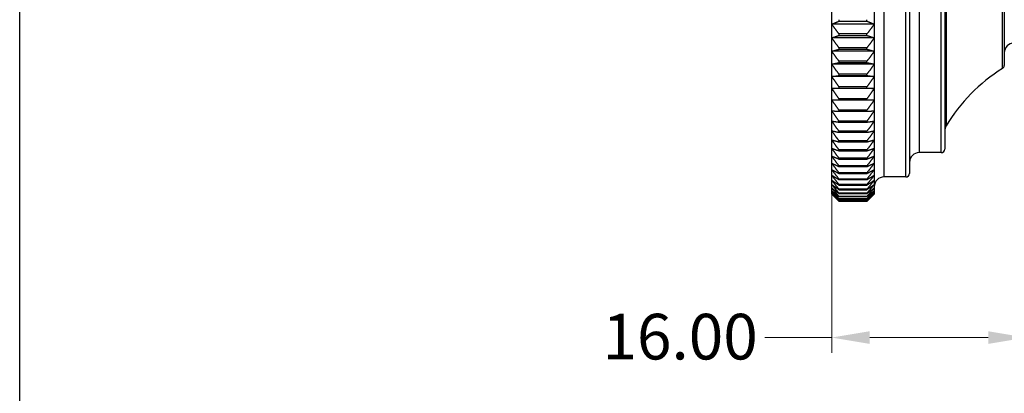
# Model space of a CAD drawing. Units: millimetres. Extents: x 10 to 361, y 10 to 253.
# Drawn here: x 10 to 91, y 86 to 117 of the extents above; entities that cross this region are included whole.
import ezdxf

# ---------------------------------------------------------------- set-up
doc = ezdxf.new("R2010")
doc.units = ezdxf.units.MM
doc.header["$LTSCALE"] = 1.25
for name, color, linetype, lineweight, true_color in [('Dimension (ISO)', 7, 'Continuous', 18, 0x00003f), ('Visible (ISO)', 7, 'Continuous', 25, 0x00003f), ('Visible Narrow (ISO)', 7, 'Continuous', 25, 0x00003f)]:
    doc.layers.add(name, color=color, linetype=linetype, lineweight=lineweight, true_color=true_color)
doc.layers.add('Sketch Geometry (ANSI)', color=7, linetype='Continuous', lineweight=25)
doc.styles.add('Samuel Heath (ISO)', font='tahoma.ttf')
doc.dimstyles.new('Samuel Heath (ISO)', dxfattribs={"dimscale": 1.25, "dimtxt": 3, "dimasz": 2.5, "dimexe": 1, "dimexo": 1.5, "dimgap": 0.762, "dimtad": 0, "dimtih": 1, "dimtoh": 1, "dimrnd": 1e-08, "dimzin": 0, "dimdsep": 46, "dimtxsty": 'Samuel Heath (ISO)', "dimcen": 0.09, "dimdle": 10, "dimclrd": 256, "dimclre": 256, "dimclrt": 256, "dimazin": 0, "dimtfac": 1, "dimtmove": 0, "dimatfit": 3, "dimfxl": 1, "dimtolj": 1, "dimtzin": 0, "dimlwd": 15, "dimlwe": 15, "dimarcsym": 0})

# ---------------------------------------------------------------- blocks, each defined once
blk = doc.blocks.new('Borders Default Border')
at = {"layer": 'Sketch Geometry (ANSI)', "flags": 128}
blk.add_lwpolyline([(8, 8), (8, 202), (289, 202), (289, 8), (8, 8)], dxfattribs=at)
blk = doc.blocks.new('*D6')
at = {"layer": 'Defpoints', "color": 0, "transparency": 16777216}
for p in [(32.861, 139.019), (57.604, 139.019), (57.604, 118.379)]:
    blk.add_point(p, dxfattribs=at)
at = {"layer": 'Dimension (ISO)', "color": 176, "lineweight": 15, "true_color": 0x000080, "transparency": 16777216}
for p, q in [((55.729, 139.019), (31.611, 139.019)), ((32.861, 135.894), (32.861, 132.019)), ((32.861, 121.504), (32.861, 125.379)), ((55.729, 118.379), (31.611, 118.379))]:
    blk.add_line(p, q, dxfattribs=at)
at = {"layer": 'Dimension (ISO)', "color": 176, "true_color": 0x000080, "transparency": 16777216}
for points in [[(32.34, 135.894), (33.382, 135.894), (32.861, 139.019)], [(32.34, 121.504), (33.382, 121.504), (32.861, 118.379)]]:
    blk.add_solid(points, dxfattribs=at)
at = {"layer": 'Dimension (ISO)', "color": 176, "lineweight": 18, "true_color": 0x000080, "transparency": 16777216, "insert": (32.861, 131.066), "char_height": 3.75, "attachment_point": 2, "style": 'Samuel Heath (ISO)'}
blk.add_mtext('\\A1; \\fTahoma|b0|i0;1/2" BSP', dxfattribs=at)
blk = doc.blocks.new('*D8')
at = {"layer": 'Defpoints', "color": 0, "transparency": 16777216}
for p in [(76.804, 127.403), (92.804, 114.999), (92.804, 90.506)]:
    blk.add_point(p, dxfattribs=at)
at = {"layer": 'Dimension (ISO)', "color": 176, "lineweight": 15, "true_color": 0x000080, "transparency": 16777216}
for p, q in [((76.804, 125.528), (76.804, 89.256)), ((92.804, 113.124), (92.804, 89.256)), ((76.804, 90.506), (71.309, 90.506)), ((89.679, 90.506), (79.929, 90.506))]:
    blk.add_line(p, q, dxfattribs=at)
at = {"layer": 'Dimension (ISO)', "color": 176, "true_color": 0x000080, "transparency": 16777216}
for points in [[(79.929, 91.027), (79.929, 89.985), (76.804, 90.506)], [(89.679, 91.027), (89.679, 89.985), (92.804, 90.506)]]:
    blk.add_solid(points, dxfattribs=at)
at = {"layer": 'Dimension (ISO)', "color": 176, "lineweight": 18, "true_color": 0x000080, "transparency": 16777216, "insert": (64.333, 92.458), "char_height": 3.75, "attachment_point": 2, "style": 'Samuel Heath (ISO)'}
blk.add_mtext('\\A1;16.00', dxfattribs=at)

msp = doc.modelspace()

# ---------------------------------------------------------------- linework, layer by layer
at = {"layer": 'Visible (ISO)'}
for p, q in [((83.204, 153.399), (83.204, 103.999)), ((86.104, 151.399), (86.104, 105.999)), ((91.004, 144.53), (91.004, 112.867)), ((76.804, 116.254), (76.804, 117.411)), ((80.304, 117.411), (80.304, 116.254)), ((80.304, 116.254), (76.804, 116.254)), ((76.804, 115.126), (76.804, 116.254)), ((77.404, 116.621), (77.404, 116.497)), ((77.404, 116.497), (79.704, 116.497)), ((79.704, 116.497), (79.704, 116.621)), ((80.304, 116.254), (80.304, 115.126)), ((80.304, 115.126), (76.804, 115.126)), ((76.804, 114.032), (76.804, 115.126)), ((79.704, 115.451), (77.404, 115.451)), ((77.404, 115.451), (77.404, 115.33)), ((77.404, 115.33), (79.704, 115.33)), ((79.704, 115.33), (79.704, 115.451)), ((80.304, 115.126), (80.304, 114.032)), ((79.704, 114.312), (77.404, 114.312)), ((77.404, 114.312), (77.404, 114.195)), ((79.704, 114.195), (79.704, 114.312)), ((80.304, 114.032), (76.804, 114.032)), ((76.804, 112.972), (76.804, 114.032)), ((77.404, 114.195), (79.704, 114.195)), ((80.304, 114.032), (80.304, 112.972)), ((80.304, 112.972), (76.804, 112.972)), ((76.804, 111.951), (76.804, 112.972)), ((79.704, 113.208), (77.404, 113.208)), ((77.404, 113.208), (77.404, 113.095)), ((77.404, 113.095), (79.704, 113.095)), ((79.704, 113.095), (79.704, 113.208)), ((80.304, 112.972), (80.304, 111.951)), ((80.304, 111.951), (76.804, 111.951)), ((76.804, 110.97), (76.804, 111.951)), ((79.704, 112.142), (77.404, 112.142)), ((77.404, 112.142), (77.404, 112.033)), ((77.404, 112.033), (79.704, 112.033)), ((79.704, 112.033), (79.704, 112.142)), ((80.304, 111.951), (80.304, 110.97)), ((79.704, 111.115), (77.404, 111.115)), ((77.404, 111.115), (77.404, 111.011)), ((77.404, 111.011), (79.704, 111.011)), ((79.704, 111.011), (79.704, 111.115)), ((80.304, 110.97), (76.804, 110.97)), ((76.804, 110.031), (76.804, 110.97)), ((80.304, 110.97), (80.304, 110.031)), ((76.804, 109.138), (76.804, 110.031)), ((79.704, 110.131), (77.404, 110.131)), ((77.404, 110.131), (77.404, 110.031)), ((77.404, 110.031), (79.704, 110.031)), ((79.704, 110.031), (79.704, 110.131)), ((80.304, 110.031), (80.304, 109.138)), ((76.804, 108.291), (76.804, 109.138)), ((79.704, 109.192), (77.404, 109.192)), ((77.404, 109.192), (77.404, 109.096)), ((77.404, 109.096), (79.704, 109.096)), ((79.704, 109.096), (79.704, 109.192)), ((80.304, 109.138), (80.304, 108.291)), ((76.804, 107.494), (76.804, 108.291)), ((79.704, 108.299), (77.404, 108.299)), ((77.404, 108.299), (77.404, 108.209)), ((77.404, 108.209), (79.704, 108.209)), ((79.704, 108.209), (79.704, 108.299)), ((80.304, 108.291), (80.304, 107.494)), ((76.804, 106.748), (76.804, 107.494)), ((79.704, 107.456), (77.404, 107.456)), ((77.404, 107.456), (77.404, 107.371)), ((77.404, 107.371), (79.704, 107.371)), ((79.704, 107.371), (79.704, 107.456)), ((80.304, 107.494), (80.304, 106.748)), ((76.804, 106.055), (76.804, 106.748)), ((79.704, 106.664), (77.404, 106.664)), ((77.404, 106.664), (77.404, 106.584)), ((77.404, 106.584), (79.704, 106.584)), ((79.704, 106.584), (79.704, 106.664)), ((80.304, 106.748), (80.304, 106.055)), ((76.804, 105.416), (76.804, 106.055)), ((76.804, 104.833), (76.804, 105.416)), ((79.704, 105.925), (77.404, 105.925)), ((77.404, 105.925), (77.404, 105.851)), ((77.404, 105.851), (79.704, 105.851)), ((79.704, 105.851), (79.704, 105.925)), ((80.304, 106.055), (80.304, 105.416)), ((80.304, 105.416), (80.304, 104.833)), ((85.804, 105.699), (84.004, 105.699)), ((76.804, 104.308), (76.804, 104.833)), ((79.704, 105.241), (77.404, 105.241)), ((77.404, 105.241), (77.404, 105.172)), ((77.404, 105.172), (79.704, 105.172)), ((79.704, 104.613), (77.404, 104.613)), ((77.404, 104.613), (77.404, 104.551)), ((77.404, 104.551), (79.704, 104.551)), ((79.704, 105.172), (79.704, 105.241)), ((79.704, 104.551), (79.704, 104.613)), ((80.304, 104.833), (80.304, 104.308)), ((76.804, 103.842), (76.804, 104.308)), ((76.804, 103.435), (76.804, 103.842)), ((79.704, 104.043), (77.404, 104.043)), ((77.404, 104.043), (77.404, 103.987)), ((77.404, 103.987), (79.704, 103.987)), ((79.704, 103.987), (79.704, 104.043)), ((80.304, 104.308), (80.304, 103.842)), ((80.304, 103.842), (80.304, 103.435)), ((82.904, 103.699), (81.104, 103.699)), ((76.804, 103.09), (76.804, 103.435)), ((76.804, 102.806), (76.804, 103.09)), ((79.704, 103.533), (77.404, 103.533)), ((77.404, 103.533), (77.404, 103.483)), ((77.404, 103.483), (79.704, 103.483)), ((79.704, 103.083), (77.404, 103.083)), ((77.404, 103.083), (77.404, 103.04)), ((77.404, 103.04), (79.704, 103.04)), ((79.704, 103.483), (79.704, 103.533)), ((79.704, 103.04), (79.704, 103.083)), ((80.304, 103.435), (80.304, 103.09)), ((80.304, 103.09), (80.304, 102.806)), ((76.804, 102.584), (76.804, 102.806)), ((76.804, 102.426), (76.804, 102.584)), ((76.804, 102.331), (76.804, 102.426)), ((76.804, 102.299), (76.804, 102.331)), ((79.704, 102.695), (77.404, 102.695)), ((77.404, 102.695), (77.404, 102.658)), ((77.404, 102.658), (79.704, 102.658)), ((79.704, 102.37), (77.404, 102.37)), ((77.404, 102.37), (77.404, 102.34)), ((77.404, 102.34), (79.704, 102.34)), ((79.704, 102.108), (77.404, 102.108)), ((77.404, 102.108), (77.404, 102.084)), ((77.404, 102.084), (79.704, 102.084)), ((79.704, 102.658), (79.704, 102.695)), ((79.704, 102.34), (79.704, 102.37)), ((79.704, 102.084), (79.704, 102.108)), ((80.304, 102.806), (80.304, 102.584)), ((80.304, 102.584), (80.304, 102.426)), ((80.304, 102.426), (80.304, 102.331)), ((80.304, 102.331), (80.304, 102.299)), ((79.704, 101.91), (77.404, 101.91)), ((77.404, 101.91), (77.404, 101.893)), ((77.404, 101.893), (79.704, 101.893)), ((79.704, 101.777), (77.404, 101.777)), ((77.404, 101.777), (77.404, 101.767)), ((77.404, 101.767), (79.704, 101.767)), ((79.704, 101.709), (77.404, 101.709)), ((77.404, 101.709), (77.404, 101.705)), ((77.404, 101.705), (79.704, 101.705)), ((79.704, 101.893), (79.704, 101.91)), ((79.704, 101.767), (79.704, 101.777)), ((79.704, 101.705), (79.704, 101.709))]:
    msp.add_line(p, q, dxfattribs=at)
for centre, radius, start, end in [((91.804, 113.899), 0.8, 90, 180), ((98.236, 100.711), 14, 121.78085, 149.14185), ((90.704, 112.867), 0.3, 301.78085, 0), ((86.904, 107.481), 0.8, 149.14185, 180), ((84.004, 104.899), 0.8, 90, 180), ((85.804, 105.999), 0.3, 270, 0), ((81.104, 102.899), 0.8, 90, 180), ((82.904, 103.999), 0.3, 270, 0)]:
    msp.add_arc(centre, radius, start, end, dxfattribs=at)
for points, weights in [([(76.804, 116.254), (77.098, 116.374), (77.404, 116.497)], [1, 1.00012353936, 1]), ([(77.404, 115.451), (77.098, 115.857), (76.804, 116.254)], [1, 1.00012353935, 1]), ([(79.704, 116.497), (80.011, 116.374), (80.304, 116.254)], [1, 1.00012353935, 1]), ([(80.304, 116.254), (80.011, 115.857), (79.704, 115.451)], [1, 1.00012353936, 1]), ([(76.804, 115.126), (77.098, 115.227), (77.404, 115.33)], [1, 1.00012353935, 1]), ([(77.404, 114.312), (77.098, 114.724), (76.804, 115.126)], [1, 1.00012353935, 1]), ([(79.704, 115.33), (80.011, 115.227), (80.304, 115.126)], [1, 1.00012353936, 1]), ([(80.304, 115.126), (80.011, 114.724), (79.704, 114.312)], [1, 1.00012353936, 1]), ([(76.804, 114.032), (77.098, 114.113), (77.404, 114.195)], [1, 1.00012353936, 1]), ([(77.404, 113.208), (77.098, 113.625), (76.804, 114.032)], [1, 1.00012353936, 1]), ([(79.704, 114.195), (80.011, 114.113), (80.304, 114.032)], [1, 1.00012353936, 1]), ([(80.304, 114.032), (80.011, 113.625), (79.704, 113.208)], [1, 1.00012353936, 1]), ([(76.804, 112.972), (77.098, 113.033), (77.404, 113.095)], [1, 1.00012353936, 1]), ([(77.404, 112.142), (77.098, 112.562), (76.804, 112.972)], [1, 1.00012353936, 1]), ([(79.704, 113.095), (80.011, 113.033), (80.304, 112.972)], [1, 1.00012353936, 1]), ([(80.304, 112.972), (80.011, 112.562), (79.704, 112.142)], [1, 1.00012353936, 1]), ([(76.804, 111.951), (77.098, 111.991), (77.404, 112.033)], [1, 1.00012353935, 1]), ([(77.404, 111.115), (77.098, 111.538), (76.804, 111.951)], [1, 1.00012353936, 1]), ([(79.704, 112.033), (80.011, 111.991), (80.304, 111.951)], [1, 1.00012353936, 1]), ([(80.304, 111.951), (80.011, 111.538), (79.704, 111.115)], [1, 1.00012353936, 1]), ([(76.804, 110.97), (77.098, 110.99), (77.404, 111.011)], [1, 1.00012353936, 1]), ([(79.704, 111.011), (80.011, 110.99), (80.304, 110.97)], [1, 1.00012353936, 1]), ([(77.404, 110.131), (77.098, 110.555), (76.804, 110.97)], [1, 1.00012353936, 1]), ([(80.304, 110.97), (80.011, 110.555), (79.704, 110.131)], [1, 1.00012353936, 1]), ([(76.804, 110.031), (77.098, 110.031), (77.404, 110.031)], [1, 1.00012353936, 1]), ([(77.404, 109.192), (77.098, 109.616), (76.804, 110.031)], [1, 1.00012353936, 1]), ([(79.704, 110.031), (80.011, 110.031), (80.304, 110.031)], [1, 1.00012353935, 1]), ([(80.304, 110.031), (80.011, 109.616), (79.704, 109.192)], [1, 1.00012353936, 1]), ([(76.804, 109.138), (77.098, 109.117), (77.404, 109.096)], [1, 1.00012353935, 1]), ([(77.404, 108.299), (77.098, 108.723), (76.804, 109.138)], [1, 1.00012353935, 1]), ([(79.704, 109.096), (80.011, 109.117), (80.304, 109.138)], [1, 1.00012353935, 1]), ([(80.304, 109.138), (80.011, 108.723), (79.704, 108.299)], [1, 1.00012353935, 1]), ([(76.804, 108.291), (77.098, 108.251), (77.404, 108.209)], [1, 1.00012353936, 1]), ([(77.404, 107.456), (77.098, 107.878), (76.804, 108.291)], [1, 1.00012353935, 1]), ([(79.704, 108.209), (80.011, 108.251), (80.304, 108.291)], [1, 1.00012353936, 1]), ([(80.304, 108.291), (80.011, 107.878), (79.704, 107.456)], [1, 1.00012353936, 1]), ([(76.804, 107.494), (77.098, 107.433), (77.404, 107.371)], [1, 1.00012353935, 1]), ([(77.404, 106.664), (77.098, 107.084), (76.804, 107.494)], [1, 1.00012353936, 1]), ([(79.704, 107.371), (80.011, 107.433), (80.304, 107.494)], [1, 1.00012353936, 1]), ([(80.304, 107.494), (80.011, 107.084), (79.704, 106.664)], [1, 1.00012353936, 1]), ([(76.804, 106.748), (77.098, 106.667), (77.404, 106.584)], [1, 1.00012353936, 1]), ([(77.404, 105.925), (77.098, 106.341), (76.804, 106.748)], [1, 1.00012353936, 1]), ([(79.704, 106.584), (80.011, 106.667), (80.304, 106.748)], [1, 1.00012353936, 1]), ([(80.304, 106.748), (80.011, 106.341), (79.704, 105.925)], [1, 1.00012353936, 1]), ([(76.804, 106.055), (77.098, 105.954), (77.404, 105.851)], [1, 1.00012353935, 1]), ([(77.404, 105.241), (77.098, 105.652), (76.804, 106.055)], [1, 1.00012353935, 1]), ([(76.804, 105.416), (77.098, 105.296), (77.404, 105.172)], [1, 1.00012353935, 1]), ([(77.404, 104.613), (77.098, 105.019), (76.804, 105.416)], [1, 1.00012353936, 1]), ([(79.704, 105.851), (80.011, 105.954), (80.304, 106.055)], [1, 1.00012353935, 1]), ([(80.304, 106.055), (80.011, 105.652), (79.704, 105.241)], [1, 1.00012353935, 1]), ([(79.704, 105.172), (80.011, 105.296), (80.304, 105.416)], [1, 1.00012353935, 1]), ([(80.304, 105.416), (80.011, 105.019), (79.704, 104.613)], [1, 1.00012353936, 1]), ([(76.804, 104.833), (77.098, 104.694), (77.404, 104.551)], [1, 1.00012353935, 1]), ([(77.404, 104.043), (77.098, 104.443), (76.804, 104.833)], [1, 1.00012353935, 1]), ([(79.704, 104.551), (80.011, 104.694), (80.304, 104.833)], [1, 1.00012353935, 1]), ([(80.304, 104.833), (80.011, 104.443), (79.704, 104.043)], [1, 1.00012353935, 1]), ([(76.804, 104.308), (77.098, 104.149), (77.404, 103.987)], [1, 1.00012353935, 1]), ([(77.404, 103.533), (77.098, 103.925), (76.804, 104.308)], [1, 1.00012353935, 1]), ([(76.804, 103.842), (77.098, 103.665), (77.404, 103.483)], [1, 1.00012353935, 1]), ([(77.404, 103.083), (77.098, 103.467), (76.804, 103.842)], [1, 1.00012353936, 1]), ([(79.704, 103.987), (80.011, 104.149), (80.304, 104.308)], [1, 1.00012353935, 1]), ([(80.304, 104.308), (80.011, 103.925), (79.704, 103.533)], [1, 1.00012353935, 1]), ([(79.704, 103.483), (80.011, 103.665), (80.304, 103.842)], [1, 1.00012353936, 1]), ([(80.304, 103.842), (80.011, 103.467), (79.704, 103.083)], [1, 1.00012353935, 1]), ([(76.804, 103.435), (77.098, 103.24), (77.404, 103.04)], [1, 1.00012353935, 1]), ([(77.404, 102.695), (77.098, 103.07), (76.804, 103.435)], [1, 1.00012353936, 1]), ([(76.804, 103.09), (77.098, 102.877), (77.404, 102.658)], [1, 1.00012353934, 1]), ([(77.404, 102.37), (77.098, 102.734), (76.804, 103.09)], [1, 1.00012353935, 1]), ([(79.704, 103.04), (80.011, 103.24), (80.304, 103.435)], [1, 1.00012353935, 1]), ([(80.304, 103.435), (80.011, 103.07), (79.704, 102.695)], [1, 1.00012353936, 1]), ([(79.704, 102.658), (80.011, 102.877), (80.304, 103.09)], [1, 1.00012353935, 1]), ([(80.304, 103.09), (80.011, 102.734), (79.704, 102.37)], [1, 1.00012353934, 1]), ([(76.804, 102.806), (77.098, 102.575), (77.404, 102.34)], [1, 1.00012353936, 1]), ([(77.404, 102.108), (77.098, 102.461), (76.804, 102.806)], [1, 1.00012353935, 1]), ([(76.804, 102.584), (77.098, 102.337), (77.404, 102.084)], [1, 1.00012353936, 1]), ([(77.404, 101.91), (77.098, 102.251), (76.804, 102.584)], [1, 1.00012353936, 1]), ([(76.804, 102.426), (77.098, 102.163), (77.404, 101.893)], [1, 1.00012353935, 1]), ([(77.404, 101.777), (77.098, 102.105), (76.804, 102.426)], [1, 1.00012353935, 1]), ([(76.804, 102.331), (77.098, 102.052), (77.404, 101.767)], [1, 1.00012353936, 1]), ([(77.404, 101.709), (77.098, 102.023), (76.804, 102.331)], [1, 1.00012353936, 1]), ([(76.804, 102.299), (77.098, 102.005), (77.404, 101.705)], [1, 1.00012353935, 1]), ([(79.704, 102.34), (80.011, 102.575), (80.304, 102.806)], [1, 1.00012353936, 1]), ([(80.304, 102.806), (80.011, 102.461), (79.704, 102.108)], [1, 1.00012353936, 1]), ([(79.704, 102.084), (80.011, 102.337), (80.304, 102.584)], [1, 1.00012353936, 1]), ([(80.304, 102.584), (80.011, 102.251), (79.704, 101.91)], [1, 1.00012353936, 1]), ([(79.704, 101.893), (80.011, 102.163), (80.304, 102.426)], [1, 1.00012353936, 1]), ([(80.304, 102.426), (80.011, 102.105), (79.704, 101.777)], [1, 1.00012353935, 1]), ([(79.704, 101.767), (80.011, 102.052), (80.304, 102.331)], [1, 1.00012353936, 1]), ([(80.304, 102.331), (80.011, 102.023), (79.704, 101.709)], [1, 1.00012353935, 1]), ([(79.704, 101.705), (80.011, 102.005), (80.304, 102.299)], [1, 1.00012353936, 1])]:
    msp.add_rational_spline(points, weights, degree=2, dxfattribs=at)
at = {"layer": 'Visible Narrow (ISO)'}
for p, q in [((81.104, 153.699), (81.104, 103.699)), ((82.904, 103.699), (82.904, 153.699)), ((84.004, 151.699), (84.004, 105.699)), ((85.804, 105.699), (85.804, 151.699)), ((86.217, 149.506), (86.217, 107.892)), ((90.862, 112.612), (90.862, 144.786))]:
    msp.add_line(p, q, dxfattribs=at)

# ---------------------------------------------------------------- block references
at = {"xscale": 1.25, "yscale": 1.25, "zscale": 1.25}
msp.add_blockref('Borders Default Border', (0, 0), dxfattribs=at)

# ---------------------------------------------------------------- dimensions: what is measured, and where the dimension line sits
at = {"layer": 'Dimension (ISO)', "color": 176, "lineweight": 18, "true_color": 0x000080}
dim = msp.add_linear_dim(base=(32.861, 139.019), p1=(57.604, 118.379), p2=(57.604, 139.019), angle=270, text=' \\fTahoma|b0|i0;1/2" BSP', dimstyle='Samuel Heath (ISO)', override={"dimgap": 0.762, "dimdec": 2, "dimtol": 0, "dimlim": 0, "dimtp": 0, "dimtm": 0, "dimtdec": 2, "dimtofl": 0, "dimatfit": 1}, dxfattribs=at)
dim.commit()
dim.dimension.update_dxf_attribs({"geometry": '*D6', "text_midpoint": (32.861, 128.699), "dimtype": 160})
dim = msp.add_linear_dim(base=(92.804, 90.506), p1=(76.804, 127.403), p2=(92.804, 114.999), dimstyle='Samuel Heath (ISO)', override={"dimgap": 0.762, "dimtih": 0, "dimtoh": 0, "dimdec": 2, "dimtol": 0, "dimlim": 0, "dimtp": 0, "dimtm": 0, "dimtdec": 2, "dimtofl": 0, "dimatfit": 2}, dxfattribs=at)
dim.commit()
dim.dimension.update_dxf_attribs({"geometry": '*D8', "text_midpoint": (64.333, 90.506), "dimtype": 160})

doc.saveas('drawing.dxf')
